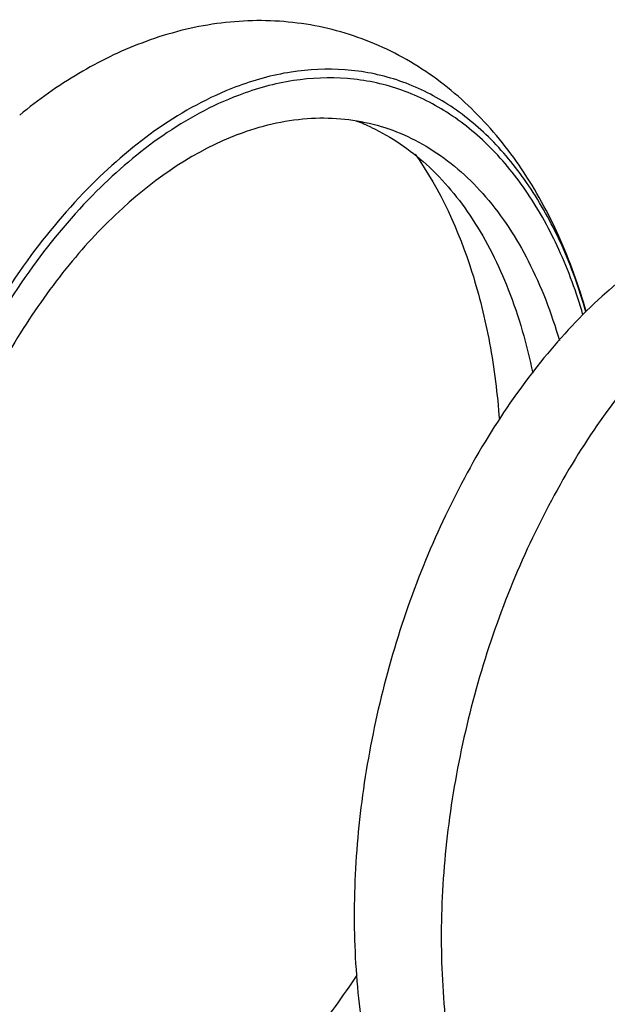
# Model space of a CAD drawing. Units: millimetres. Extents: x 0 to 1243, y 0 to 849.
# Drawn here: x 439 to 463, y 301 to 342 of the extents above; entities that cross this region are included whole.
import ezdxf

# ---------------------------------------------------------------- set-up
doc = ezdxf.new("R2010")
doc.units = ezdxf.units.MM
doc.header["$LTSCALE"] = 68.359366
doc.layers.get('0').update_dxf_attribs({"linetype": 'CONTINUOUS'})
doc.layers.add('__p___', color=7, linetype='CONTINUOUS')
doc.styles.get("Standard").update_dxf_attribs({"font": 'txt', "width": 0.8})
doc.dimstyles.get("Standard").update_dxf_attribs({"dimtxt": 3.5, "dimasz": 4, "dimexe": 1, "dimexo": 0, "dimtad": 1, "dimdsep": 46, "dimtxsty": 'STANDARD', "dimblk": '_FILLED', "dimblk1": '_FILLED', "dimblk2": '_FILLED', "dimcen": 0.09, "dimclrt": 5, "dimadec": 0, "dimazin": 0, "dimtol": 1, "dimtp": 0.01, "dimtm": 0.01, "dimtfac": 1, "dimtofl": 0, "dimtmove": 0, "dimatfit": 3, "dimldrblk": '_FILLED', "dimfxl": 1, "dimtolj": 1, "dimarcsym": 0})

# ---------------------------------------------------------------- blocks, each defined once
blk = doc.blocks.new('_FILLED')
at = {"color": 0, "linetype": 'BYBLOCK'}
blk.add_solid([(0, 0), (-1, 0.125), (-1, -0.125)], dxfattribs=at)

msp = doc.modelspace()

# ---------------------------------------------------------------- linework, layer by layer
at = {"color": 1, "linetype": 'CONTINUOUS'}
for centre, radius, start, end in [((449.723, 329.989), 8.416, 64.8005, 69.4982), ((440.076, 323.499), 23.081, 16.1395, 17.1218)]:
    msp.add_arc(centre, radius, start, end, dxfattribs=at)
for points, knots in [([(462.255, 329.912), (461.951, 330.987), (461.214, 333.055), (459.667, 335.892), (457.698, 338.318), (455.323, 340.237), (452.602, 341.54), (449.654, 342.142), (446.63, 342.019), (444.673, 341.488), (443.725, 341.128)], [0, 0, 0, 0, 0.136008, 0.26613, 0.391578, 0.513953, 0.634782, 0.755286, 0.876582, 1, 1, 1, 1]), ([(443.725, 341.128), (442.818, 340.784), (441.034, 339.908), (439.416, 338.759), (438.638, 338.121)], [0, 0, 0, 0, 0.490774, 1, 1, 1, 1]), ([(462.134, 330.294), (461.851, 331.213), (461.192, 332.953), (459.872, 335.297), (458.278, 337.228), (456.439, 338.7), (454.391, 339.67), (452.188, 340.103), (449.893, 339.992), (448.391, 339.576), (447.648, 339.294)], [0, 0, 0, 0, 0.148679, 0.286476, 0.414132, 0.533555, 0.647843, 0.760976, 0.877145, 1, 1, 1, 1]), ([(462.122, 329.786), (461.85, 330.713), (461.211, 332.469), (459.916, 334.841), (458.343, 336.8), (456.519, 338.297), (454.482, 339.288), (452.285, 339.738), (449.994, 339.637), (448.494, 339.224), (447.753, 338.942)], [0, 0, 0, 0, 0.149262, 0.287525, 0.415457, 0.534925, 0.649028, 0.761807, 0.877549, 1, 1, 1, 1]), ([(447.648, 339.294), (445.393, 338.438), (442.208, 336.094), (438.806, 332.025), (436.453, 328.211), (434.526, 323.942), (433.091, 319.368), (432.203, 314.664), (431.894, 310.005), (432.176, 305.564), (433.042, 301.503), (434.465, 297.97), (436.406, 295.093), (438.456, 293.317), (440.256, 292.384), (441.659, 291.923), (443.121, 291.697), (445.159, 291.711), (446.684, 292.084), (447.662, 292.455)], [0, 0, 0, 0, 0.115019, 0.181533, 0.252907, 0.327748, 0.404351, 0.480863, 0.555438, 0.626392, 0.692374, 0.752561, 0.806898, 0.856349, 0.879934, 0.903174, 0.926451, 0.950146, 1, 1, 1, 1]), ([(447.753, 338.942), (445.529, 338.098), (442.388, 335.787), (439.033, 331.774), (436.713, 328.013), (434.813, 323.803), (433.398, 319.293), (432.522, 314.654), (432.217, 310.06), (432.496, 305.68), (433.349, 301.676), (434.753, 298.191), (436.667, 295.355), (438.688, 293.603), (440.463, 292.683), (441.847, 292.229), (443.289, 292.006), (445.299, 292.02), (446.803, 292.387), (447.767, 292.753)], [0, 0, 0, 0, 0.115019, 0.181533, 0.252907, 0.327748, 0.404351, 0.480863, 0.555438, 0.626392, 0.692374, 0.752561, 0.806898, 0.856349, 0.879934, 0.903174, 0.926451, 0.950146, 1, 1, 1, 1]), ([(447.753, 337.319), (448.671, 337.667), (450.104, 338.013), (452.015, 338.007), (452.932, 337.853), (453.376, 337.739)], [0, 0, 0, 0, 0.514884, 0.759519, 1, 1, 1, 1]), ([(453.307, 337.603), (454.135, 337.214), (455.737, 336.111), (457.667, 333.762), (459.149, 330.779), (459.783, 328.542), (460.026, 327.355)], [0, 0, 0, 0, 0.216784, 0.452378, 0.712984, 1, 1, 1, 1]), ([(453.376, 337.739), (453.816, 337.626), (454.685, 337.324), (456.35, 336.42), (458.235, 334.716), (460, 331.981), (460.808, 329.857), (461.138, 328.717)], [0, 0, 0, 0, 0.109572, 0.221002, 0.455341, 0.713601, 1, 1, 1, 1]), ([(447.753, 337.319), (445.971, 336.642), (443.425, 334.902), (440.593, 331.859), (438.578, 329.014), (436.831, 325.795), (435.398, 322.29), (434.319, 318.601), (433.626, 314.832), (433.339, 311.093), (433.466, 307.489), (434.004, 304.122), (434.94, 301.087), (436.252, 298.469), (437.912, 296.342), (439.884, 294.779), (441.386, 294.151), (442.144, 293.957)], [0, 0, 0, 0, 0.109992, 0.172651, 0.239764, 0.310452, 0.383573, 0.457825, 0.531837, 0.604248, 0.673804, 0.739443, 0.800404, 0.856352, 0.90752, 0.954846, 1, 1, 1, 1]), ([(455.125, 336.488), (456.173, 334.998), (457.371, 332.362), (458.297, 328.556), (458.557, 326.472), (458.636, 325.397)], [0, 0, 0, 0, 0.465277, 0.724774, 1, 1, 1, 1]), ([(468.144, 333.893), (466.212, 333.159), (463.451, 331.273), (460.382, 327.974), (458.197, 324.89), (456.304, 321.4), (454.749, 317.6), (453.58, 313.601), (452.829, 309.516), (452.518, 305.462), (452.655, 301.555), (453.239, 297.905), (454.253, 294.615), (455.675, 291.776), (457.475, 289.471), (459.612, 287.776), (461.241, 287.096), (462.063, 286.885)], [0, 0, 0, 0, 0.109992, 0.172651, 0.239764, 0.310452, 0.383573, 0.457825, 0.531837, 0.604248, 0.673804, 0.739443, 0.800404, 0.856352, 0.90752, 0.954846, 1, 1, 1, 1]), ([(471.772, 332.962), (469.84, 332.228), (467.079, 330.342), (464.01, 327.043), (461.826, 323.959), (459.932, 320.469), (458.378, 316.67), (457.209, 312.67), (456.457, 308.585), (456.146, 304.531), (456.284, 300.624), (456.867, 296.974), (457.882, 293.684), (459.304, 290.846), (461.104, 288.54), (463.241, 286.846), (464.869, 286.165), (465.691, 285.954)], [0, 0, 0, 0, 0.109992, 0.172651, 0.239764, 0.310452, 0.383573, 0.457825, 0.531837, 0.604248, 0.673804, 0.739443, 0.800404, 0.856352, 0.90752, 0.954846, 1, 1, 1, 1]), ([(452.687, 302.229), (452.108, 301.337), (450.892, 299.656), (448.283, 296.795), (445.998, 295.07), (444.385, 294.263)], [0, 0, 0, 0, 0.27484, 0.534191, 1, 1, 1, 1])]:
    msp.add_open_spline(points, degree=3, knots=knots, dxfattribs=at)

# ---------------------------------------------------------------- leaders
at = {"layer": '__p___', "color": 3, "linetype": 'CONTINUOUS'}
for points in [[(362.631, 321.186), (583.528, 138.189)], [(411.562, 303.31), (583.553, 159.506)]]:
    msp.add_leader(points, dimstyle='STANDARD', override={"dimtad": 0}, dxfattribs=at)

doc.saveas('drawing.dxf')
